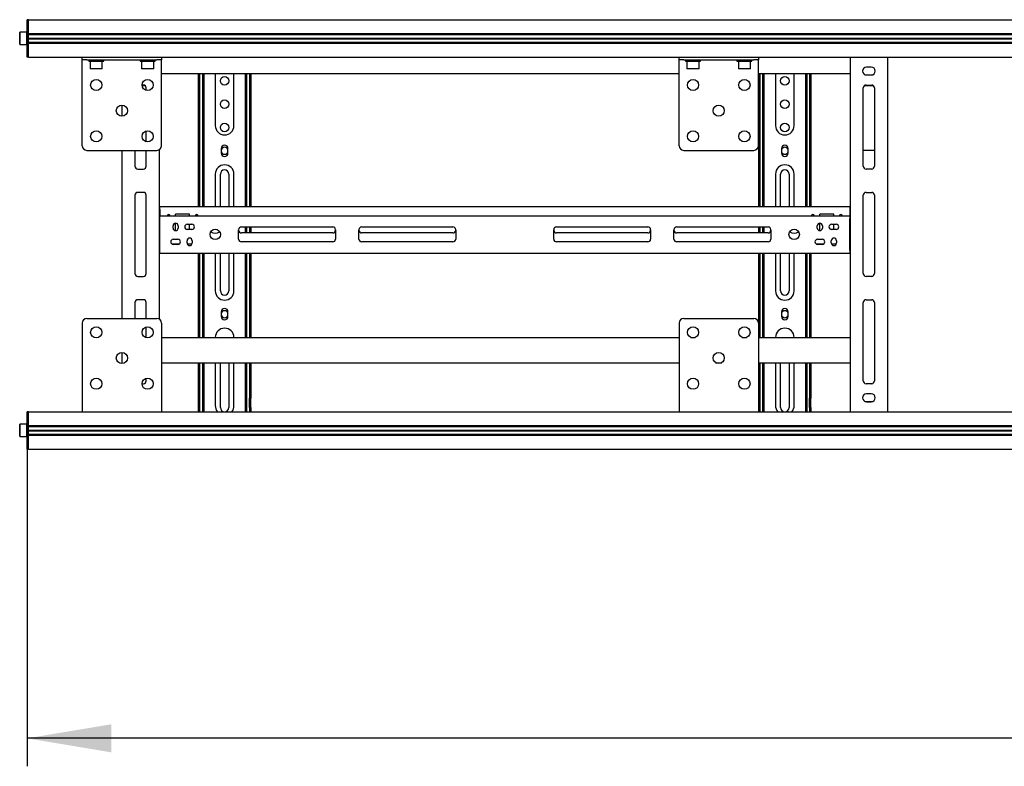
# Model space of a CAD drawing. Units: millimetres. Extents: x 0 to 420, y 0 to 297.
# Drawn here: x 37 to 72, y 127 to 154 of the extents above; entities that cross this region are included whole.
import ezdxf

# ---------------------------------------------------------------- set-up
doc = ezdxf.new("R2010")
doc.units = ezdxf.units.MM
doc.layers.add('THICK_LINE', color=7, linetype='Continuous', lineweight=25)
doc.styles.add('SLDTEXTSTYLE3', font='GOST_B.TTF')
doc.styles.add('SLDTEXTSTYLE4', font='GOST_B.TTF')
doc.dimstyles.new('SLDDIMSTYLE0', dxfattribs={"dimtxt": 3.5, "dimasz": 3, "dimexe": 0, "dimexo": 0.0625, "dimgap": 0.875, "dimtad": 2, "dimdec": 1, "dimlfac": 30, "dimrnd": 1e-09, "dimzin": 12, "dimdsep": 46, "dimtxsty": 'SLDTEXTSTYLE3', "dimsah": 1, "dimcen": 0.09, "dimadec": 0, "dimazin": 3, "dimtfac": 1, "dimtdec": 0, "dimtofl": 0, "dimtmove": 0, "dimatfit": 3, "dimfxl": 0, "dimfrac": 2, "dimtolj": 1, "dimtzin": 12, "dimarcsym": 0})

# ---------------------------------------------------------------- blocks, each defined once
blk = doc.blocks.new('_D_1')
at = {"layer": 'THICK_LINE'}
for p, q in [((36.851, 138.597), (36.851, 127.266)), ((192.251, 138.597), (192.251, 127.266)), ((192.251, 128.266), (36.851, 128.266))]:
    blk.add_line(p, q, dxfattribs=at)
for points in [[(36.851, 128.266), (39.851, 127.766), (39.851, 128.766)], [(192.251, 128.266), (189.251, 128.766), (189.251, 127.766)]]:
    blk.add_solid(points, dxfattribs=at)
at = {"layer": 'THICK_LINE', "insert": (109.527, 132.806), "char_height": 3.5, "attachment_point": 1, "style": 'SLDTEXTSTYLE4'}
blk.add_mtext('4662', dxfattribs=at)

msp = doc.modelspace()

# ---------------------------------------------------------------- linework, layer by layer
at = {"color": 7, "linetype": 'Continuous', "lineweight": 25}
for p, q in [((36.901, 153.9299), (36.851, 153.9299)), ((36.851, 153.7966), (36.851, 153.9299)), ((36.851, 153.4299), (36.851, 153.7966)), ((36.901, 153.7966), (36.901, 153.9299)), ((36.901, 153.9299), (114.551, 153.9299)), ((36.901, 153.4332), (36.901, 153.7966)), ((36.901, 153.4299), (36.901, 153.7966)), ((36.5944, 153.4799), (36.5844, 153.4699)), ((36.5844, 153.2632), (36.5844, 153.4699)), ((36.5844, 153.0566), (36.5844, 153.2632)), ((36.841, 153.4799), (36.5944, 153.4799)), ((36.5944, 153.4799), (36.5944, 153.2632)), ((36.5944, 153.2632), (36.5944, 153.0466)), ((36.851, 153.4699), (36.841, 153.4799)), ((36.841, 153.2632), (36.841, 153.4799)), ((36.841, 153.0466), (36.841, 153.2632)), ((36.851, 153.3966), (36.851, 153.4299)), ((36.901, 153.3966), (36.851, 153.3966)), ((36.851, 153.3695), (36.851, 153.3966)), ((36.851, 153.1569), (36.851, 153.3695)), ((36.901, 153.4332), (114.551, 153.4332)), ((36.901, 153.3966), (36.901, 153.4299)), ((36.901, 153.3999), (114.551, 153.3999)), ((36.901, 153.3695), (36.901, 153.3966)), ((36.901, 153.1569), (36.901, 153.3695)), ((36.901, 153.2749), (114.551, 153.2749)), ((36.901, 153.2632), (114.551, 153.2632)), ((36.5844, 153.0566), (36.5944, 153.0466)), ((36.5944, 153.0466), (36.841, 153.0466)), ((36.841, 153.0466), (36.851, 153.0566)), ((36.851, 153.1299), (36.851, 153.1569)), ((36.901, 153.1299), (36.851, 153.1299)), ((36.851, 153.0966), (36.851, 153.1299)), ((36.851, 152.7299), (36.851, 153.0966)), ((36.901, 153.2516), (114.551, 153.2516)), ((36.901, 153.1299), (36.901, 153.1569)), ((36.901, 153.0966), (36.901, 153.1299)), ((36.901, 153.1266), (114.551, 153.1266)), ((36.901, 152.7299), (36.901, 153.0966)), ((36.901, 152.7299), (36.901, 153.0932)), ((36.901, 153.0932), (114.551, 153.0932)), ((36.851, 152.5966), (36.851, 152.7299)), ((36.901, 152.5966), (36.851, 152.5966)), ((36.901, 152.5966), (36.901, 152.7299)), ((36.901, 152.5966), (38.8211, 152.5966)), ((38.8177, 152.4966), (38.8177, 152.5966)), ((38.8211, 152.5966), (38.9844, 152.5966)), ((38.9844, 152.5966), (41.4844, 152.5966)), ((41.4844, 152.5966), (41.6477, 152.5966)), ((41.6477, 152.5966), (60.1277, 152.5966)), ((41.651, 152.5966), (41.651, 152.4966)), ((60.1244, 152.4966), (60.1244, 152.5966)), ((60.1277, 152.5966), (60.291, 152.5966)), ((60.291, 152.5966), (62.791, 152.5966)), ((62.791, 152.5966), (62.9543, 152.5966)), ((62.9543, 152.5966), (81.4344, 152.5966)), ((62.9577, 152.5966), (62.9577, 152.4966)), ((66.2344, 152.5966), (66.2344, 139.9299)), ((67.5677, 152.5966), (67.5677, 139.9299)), ((38.9844, 152.4966), (38.8177, 152.4966)), ((38.8177, 152.4186), (38.8177, 152.4966)), ((38.8177, 149.4299), (38.8177, 152.4186)), ((38.9844, 152.4966), (41.4844, 152.4966)), ((39.051, 152.4966), (39.051, 152.4432)), ((39.051, 152.4432), (39.5844, 152.4432)), ((39.111, 152.4432), (39.101, 152.4332)), ((39.101, 152.4332), (39.101, 152.1866)), ((39.5344, 152.4332), (39.101, 152.4332)), ((39.5344, 152.4332), (39.5244, 152.4432)), ((39.5344, 152.1866), (39.5344, 152.4332)), ((39.5844, 152.4432), (39.5844, 152.4966)), ((40.8844, 152.4966), (40.8844, 152.4432)), ((40.8844, 152.4432), (41.4177, 152.4432)), ((40.9444, 152.4432), (40.9344, 152.4332)), ((40.9344, 152.4332), (40.9344, 152.1866)), ((41.3677, 152.4332), (40.9344, 152.4332)), ((41.3677, 152.4332), (41.3577, 152.4432)), ((41.3677, 152.1866), (41.3677, 152.4332)), ((41.4177, 152.4432), (41.4177, 152.4966)), ((41.651, 152.4966), (41.4844, 152.4966)), ((41.651, 152.4186), (41.651, 152.4966)), ((41.651, 149.4299), (41.651, 152.4186)), ((60.291, 152.4966), (60.1244, 152.4966)), ((60.1244, 152.4186), (60.1244, 152.4966)), ((60.1244, 149.4299), (60.1244, 152.4186)), ((60.291, 152.4966), (62.791, 152.4966)), ((60.3577, 152.4966), (60.3577, 152.4432)), ((60.3577, 152.4432), (60.891, 152.4432)), ((60.4177, 152.4432), (60.4077, 152.4332)), ((60.4077, 152.4332), (60.4077, 152.1866)), ((60.841, 152.4332), (60.4077, 152.4332)), ((60.841, 152.4332), (60.831, 152.4432)), ((60.841, 152.1866), (60.841, 152.4332)), ((60.891, 152.4432), (60.891, 152.4966)), ((62.191, 152.4966), (62.191, 152.4432)), ((62.191, 152.4432), (62.7244, 152.4432)), ((62.251, 152.4432), (62.241, 152.4332)), ((62.241, 152.4332), (62.241, 152.1866)), ((62.6744, 152.4332), (62.241, 152.4332)), ((62.6744, 152.4332), (62.6644, 152.4432)), ((62.6744, 152.1866), (62.6744, 152.4332)), ((62.7244, 152.4432), (62.7244, 152.4966)), ((62.9577, 152.4966), (62.791, 152.4966)), ((62.9577, 152.4186), (62.9577, 152.4966)), ((62.9577, 149.4299), (62.9577, 152.4186)), ((66.9844, 152.2382), (66.8177, 152.2382)), ((39.101, 152.1866), (39.111, 152.1766)), ((39.101, 152.1866), (39.5344, 152.1866)), ((39.5244, 152.1766), (39.111, 152.1766)), ((39.5244, 152.1766), (39.5344, 152.1866)), ((40.9344, 152.1866), (40.9444, 152.1766)), ((40.9344, 152.1866), (41.3677, 152.1866)), ((41.3577, 152.1766), (40.9444, 152.1766)), ((41.3577, 152.1766), (41.3677, 152.1866)), ((41.651, 152.0132), (60.1244, 152.0132)), ((42.9677, 147.2466), (42.9677, 152.0132)), ((43.0177, 147.2466), (43.0177, 152.0132)), ((43.1177, 149.6804), (43.1177, 152.0132)), ((43.1677, 149.6804), (43.1677, 152.0132)), ((43.5677, 152.0132), (43.5677, 150.1466)), ((44.2344, 150.1466), (44.2344, 152.0132)), ((44.6344, 152.0132), (44.6344, 149.6804)), ((44.6844, 152.0132), (44.6844, 149.6804)), ((44.7844, 152.0132), (44.7844, 147.2466)), ((44.8344, 152.0132), (44.8344, 147.2466)), ((60.4077, 152.1866), (60.4177, 152.1766)), ((60.4077, 152.1866), (60.841, 152.1866)), ((60.831, 152.1766), (60.4177, 152.1766)), ((60.831, 152.1766), (60.841, 152.1866)), ((62.241, 152.1866), (62.251, 152.1766)), ((62.241, 152.1866), (62.6744, 152.1866)), ((62.6644, 152.1766), (62.251, 152.1766)), ((62.6644, 152.1766), (62.6744, 152.1866)), ((62.9577, 152.0132), (66.2344, 152.0132)), ((62.9677, 147.2466), (62.9677, 152.0132)), ((63.0177, 147.2466), (63.0177, 152.0132)), ((63.1177, 149.6804), (63.1177, 152.0132)), ((63.1677, 149.6804), (63.1677, 152.0132)), ((63.5677, 152.0132), (63.5677, 150.1466)), ((64.2344, 150.1466), (64.2344, 152.0132)), ((64.6344, 152.0132), (64.6344, 149.6804)), ((64.6844, 152.0132), (64.6844, 149.6804)), ((64.7844, 152.0132), (64.7844, 147.2466)), ((64.8344, 152.0132), (64.8344, 147.2466)), ((66.8177, 151.9549), (66.9844, 151.9549)), ((41.001, 151.5966), (40.951, 151.5966)), ((40.9515, 151.5827), (41.0519, 151.5827)), ((66.7502, 151.5827), (67.0519, 151.5827)), ((66.801, 151.5966), (67.001, 151.5966)), ((41.101, 151.4029), (41.101, 151.4966)), ((66.701, 148.6966), (66.701, 151.4966)), ((67.101, 151.4966), (67.101, 148.6966)), ((40.2344, 150.8799), (40.2344, 150.4799)), ((41.101, 149.5696), (41.101, 149.9569)), ((43.1177, 149.6568), (43.1177, 149.6804)), ((43.1177, 149.4563), (43.1177, 149.6568)), ((43.1177, 149.4328), (43.1177, 149.4563)), ((43.1177, 149.3799), (43.1177, 149.4328)), ((43.1677, 149.6568), (43.1677, 149.6804)), ((43.1677, 149.4563), (43.1677, 149.6568)), ((43.1677, 149.4328), (43.1677, 149.4563)), ((43.1677, 149.3799), (43.1677, 149.4328)), ((44.6344, 149.6804), (44.6344, 149.6568)), ((44.6344, 149.6568), (44.6344, 149.4563)), ((44.6344, 149.4563), (44.6344, 149.4328)), ((44.6344, 149.4328), (44.6344, 149.3799)), ((44.6844, 149.6804), (44.6844, 149.6568)), ((44.6844, 149.6568), (44.6844, 149.4563)), ((44.6844, 149.4563), (44.6844, 149.4328)), ((44.6844, 149.4328), (44.6844, 149.3799)), ((63.1177, 149.6568), (63.1177, 149.6804)), ((63.1177, 149.4563), (63.1177, 149.6568)), ((63.1177, 149.4328), (63.1177, 149.4563)), ((63.1177, 149.3799), (63.1177, 149.4328)), ((63.1677, 149.6568), (63.1677, 149.6804)), ((63.1677, 149.4563), (63.1677, 149.6568)), ((63.1677, 149.4328), (63.1677, 149.4563)), ((63.1677, 149.3799), (63.1677, 149.4328)), ((64.6344, 149.6804), (64.6344, 149.6568)), ((64.6344, 149.6568), (64.6344, 149.4563)), ((64.6344, 149.4563), (64.6344, 149.4328)), ((64.6344, 149.4328), (64.6344, 149.3799)), ((64.6844, 149.6804), (64.6844, 149.6568)), ((64.6844, 149.6568), (64.6844, 149.4563)), ((64.6844, 149.4563), (64.6844, 149.4328)), ((64.6844, 149.4328), (64.6844, 149.3799)), ((38.9844, 149.2632), (41.4844, 149.2632)), ((40.2344, 149.2632), (40.2344, 143.2632)), ((40.701, 149.2632), (40.701, 148.6966)), ((41.101, 148.6966), (41.101, 149.2632)), ((41.5677, 149.2856), (41.5677, 143.2409)), ((43.1677, 149.3799), (43.1177, 149.3799)), ((43.1177, 148.9932), (43.1177, 149.3799)), ((43.1677, 148.9932), (43.1677, 149.3799)), ((43.781, 149.3299), (43.781, 149.1632)), ((44.021, 149.1632), (44.021, 149.3299)), ((44.6344, 149.3799), (44.6844, 149.3799)), ((44.6344, 149.3799), (44.6344, 148.9932)), ((44.6844, 149.3799), (44.6844, 148.9932)), ((60.291, 149.2632), (62.791, 149.2632)), ((63.1677, 149.3799), (63.1177, 149.3799)), ((63.1177, 148.9932), (63.1177, 149.3799)), ((63.1677, 148.9932), (63.1677, 149.3799)), ((63.781, 149.3299), (63.781, 149.1632)), ((64.021, 149.1632), (64.021, 149.3299)), ((64.6344, 149.3799), (64.6844, 149.3799)), ((64.6344, 149.3799), (64.6344, 148.9932)), ((64.6844, 149.3799), (64.6844, 148.9932)), ((66.701, 149.2727), (67.101, 149.2727)), ((43.1677, 148.9932), (43.1177, 148.9932)), ((43.1177, 148.8363), (43.1177, 148.9932)), ((43.1177, 148.8128), (43.1177, 148.8363)), ((43.1177, 147.2466), (43.1177, 148.8128)), ((43.1677, 148.8363), (43.1677, 148.9932)), ((43.1677, 148.8128), (43.1677, 148.8363)), ((43.1677, 147.2466), (43.1677, 148.8128)), ((44.6344, 148.9932), (44.6844, 148.9932)), ((44.6344, 148.9932), (44.6344, 148.8363)), ((44.6344, 148.8363), (44.6344, 148.8128)), ((44.6344, 148.8128), (44.6344, 147.2466)), ((44.6844, 148.9932), (44.6844, 148.8363)), ((44.6844, 148.8363), (44.6844, 148.8128)), ((44.6844, 148.8128), (44.6844, 147.2466)), ((63.1677, 148.9932), (63.1177, 148.9932)), ((63.1177, 148.8363), (63.1177, 148.9932)), ((63.1177, 148.8128), (63.1177, 148.8363)), ((63.1177, 147.2466), (63.1177, 148.8128)), ((63.1677, 148.8363), (63.1677, 148.9932)), ((63.1677, 148.8128), (63.1677, 148.8363)), ((63.1677, 147.2466), (63.1677, 148.8128)), ((64.6344, 148.9932), (64.6844, 148.9932)), ((64.6344, 148.9932), (64.6344, 148.8363)), ((64.6344, 148.8363), (64.6344, 148.8128)), ((64.6344, 148.8128), (64.6344, 147.2466)), ((64.6844, 148.9932), (64.6844, 148.8363)), ((64.6844, 148.8363), (64.6844, 148.8128)), ((64.6844, 148.8128), (64.6844, 147.2466)), ((40.801, 148.5966), (41.001, 148.5966)), ((43.5677, 148.4132), (43.5677, 147.2466)), ((43.751, 147.2466), (43.751, 148.4132)), ((44.051, 148.4132), (44.051, 147.2466)), ((44.2344, 147.2466), (44.2344, 148.4132)), ((63.5677, 148.4132), (63.5677, 147.2466)), ((63.751, 147.2466), (63.751, 148.4132)), ((64.051, 148.4132), (64.051, 147.2466)), ((64.2344, 147.2466), (64.2344, 148.4132)), ((67.001, 148.5966), (66.801, 148.5966)), ((40.701, 147.6632), (40.701, 144.8632)), ((41.001, 147.7632), (40.801, 147.7632)), ((41.101, 144.8632), (41.101, 147.6632)), ((66.701, 144.8632), (66.701, 147.6632)), ((66.801, 147.7632), (67.001, 147.7632)), ((67.101, 147.6632), (67.101, 144.8632)), ((41.5844, 147.2466), (41.5677, 147.2466)), ((41.5844, 147.1799), (41.5677, 147.1799)), ((41.5844, 147.1466), (41.5844, 147.2466)), ((66.2177, 147.2466), (41.5844, 147.2466)), ((41.5844, 147.1466), (41.5844, 146.9299)), ((42.651, 146.9799), (42.151, 146.9799)), ((42.151, 146.9299), (42.151, 146.9799)), ((42.651, 146.9299), (42.651, 146.9799)), ((65.651, 146.9799), (65.151, 146.9799)), ((65.151, 146.9299), (65.151, 146.9799)), ((65.651, 146.9299), (65.651, 146.9799)), ((66.2177, 147.2466), (66.2177, 147.1466)), ((66.2177, 147.2466), (66.2344, 147.2466)), ((66.2177, 147.1799), (66.2344, 147.1799)), ((66.2177, 147.1466), (66.2177, 146.9299)), ((41.5844, 146.9299), (41.5677, 146.9299)), ((41.5844, 146.8632), (41.5677, 146.8632)), ((41.5844, 146.8299), (41.5844, 146.9299)), ((41.5844, 146.9299), (66.2177, 146.9299)), ((41.5844, 145.6966), (41.5844, 146.8299)), ((42.151, 146.3966), (42.151, 146.6632)), ((42.5677, 146.6216), (42.7344, 146.6216)), ((42.651, 146.4382), (42.651, 146.6216)), ((65.151, 146.3966), (65.151, 146.6632)), ((65.5677, 146.6216), (65.7344, 146.6216)), ((65.651, 146.4382), (65.651, 146.6216)), ((66.2177, 146.9299), (66.2177, 146.8299)), ((66.2344, 146.9299), (66.2177, 146.9299)), ((66.2344, 146.8632), (66.2177, 146.8632)), ((66.2177, 145.6966), (66.2177, 146.8299)), ((42.0594, 146.4882), (42.0594, 146.5716)), ((42.2427, 146.5716), (42.2427, 146.4882)), ((42.7344, 146.4382), (42.5677, 146.4382)), ((44.401, 146.0966), (44.401, 146.4299)), ((44.501, 146.5299), (47.7594, 146.5299)), ((47.7594, 146.3132), (44.501, 146.3132)), ((44.6344, 146.5299), (44.6344, 146.3132)), ((44.6844, 146.5299), (44.6844, 146.3132)), ((44.7844, 146.5299), (44.7844, 146.3132)), ((44.8344, 146.5299), (44.8344, 146.3132)), ((47.8594, 146.4299), (47.8594, 146.0966)), ((48.6927, 146.0966), (48.6927, 146.4299)), ((48.7927, 146.5299), (52.051, 146.5299)), ((52.051, 146.3132), (48.7927, 146.3132)), ((52.151, 146.4299), (52.151, 146.0966)), ((55.651, 146.0966), (55.651, 146.4299)), ((55.751, 146.5299), (59.0094, 146.5299)), ((59.0094, 146.3132), (55.751, 146.3132)), ((59.1094, 146.4299), (59.1094, 146.0966)), ((59.9427, 146.0966), (59.9427, 146.4299)), ((60.0427, 146.5299), (63.301, 146.5299)), ((63.301, 146.3132), (60.0427, 146.3132)), ((62.9677, 146.3132), (62.9677, 146.5299)), ((63.0177, 146.3132), (63.0177, 146.5299)), ((63.1177, 146.3132), (63.1177, 146.5299)), ((63.1677, 146.3132), (63.1677, 146.5299)), ((63.401, 146.4299), (63.401, 146.0966)), ((65.0594, 146.4882), (65.0594, 146.5716)), ((65.2427, 146.5716), (65.2427, 146.4882)), ((65.7344, 146.4382), (65.5677, 146.4382)), ((41.5677, 145.9799), (41.5844, 145.9799)), ((41.5677, 145.9132), (41.5844, 145.9132)), ((42.2726, 145.9132), (42.0295, 145.9132)), ((42.0677, 146.0882), (42.2344, 146.0882)), ((42.2344, 145.9049), (42.0677, 145.9049)), ((42.5594, 145.9549), (42.5594, 146.0382)), ((42.7327, 145.9132), (42.5694, 145.9132)), ((42.7427, 146.0382), (42.7427, 145.9549)), ((47.7594, 145.9966), (44.501, 145.9966)), ((52.051, 145.9966), (48.7927, 145.9966)), ((59.0094, 145.9966), (55.751, 145.9966)), ((63.301, 145.9966), (60.0427, 145.9966)), ((65.2726, 145.9132), (65.0295, 145.9132)), ((65.0677, 146.0882), (65.2344, 146.0882)), ((65.2344, 145.9049), (65.0677, 145.9049)), ((65.5594, 145.9549), (65.5594, 146.0382)), ((65.7327, 145.9132), (65.5694, 145.9132)), ((65.7427, 146.0382), (65.7427, 145.9549)), ((66.2177, 145.9799), (66.2344, 145.9799)), ((66.2177, 145.9132), (66.2344, 145.9132)), ((41.5677, 145.6632), (41.5844, 145.6632)), ((41.5844, 145.5966), (41.5677, 145.5966)), ((41.5844, 145.5966), (41.5844, 145.6966)), ((41.5844, 145.5966), (66.2177, 145.5966)), ((42.9677, 142.5799), (42.9677, 145.5966)), ((43.0177, 142.5799), (43.0177, 145.5966)), ((43.1177, 143.7949), (43.1177, 145.5966)), ((43.1677, 143.7949), (43.1677, 145.5966)), ((43.5677, 145.5966), (43.5677, 144.2466)), ((43.751, 144.2466), (43.751, 145.5966)), ((44.051, 145.5966), (44.051, 144.2466)), ((44.2344, 144.2466), (44.2344, 145.5966)), ((44.6344, 145.5966), (44.6344, 143.7949)), ((44.6844, 145.5966), (44.6844, 143.7949)), ((44.7844, 145.5966), (44.7844, 142.5799)), ((44.8344, 145.5966), (44.8344, 142.5799)), ((62.9677, 142.5799), (62.9677, 145.5966)), ((63.0177, 142.5799), (63.0177, 145.5966)), ((63.1177, 143.7949), (63.1177, 145.5966)), ((63.1677, 143.7949), (63.1677, 145.5966)), ((63.5677, 145.5966), (63.5677, 144.2466)), ((63.751, 144.2466), (63.751, 145.5966)), ((64.051, 145.5966), (64.051, 144.2466)), ((64.2344, 144.2466), (64.2344, 145.5966)), ((64.6344, 145.5966), (64.6344, 143.7949)), ((64.6844, 145.5966), (64.6844, 143.7949)), ((64.7844, 145.5966), (64.7844, 142.5799)), ((64.8344, 145.5966), (64.8344, 142.5799)), ((66.2177, 145.6966), (66.2177, 145.5966)), ((66.2177, 145.6632), (66.2344, 145.6632)), ((66.2344, 145.5966), (66.2177, 145.5966)), ((40.801, 144.7632), (41.001, 144.7632)), ((67.001, 144.7632), (66.801, 144.7632)), ((40.701, 143.8299), (40.701, 143.2632)), ((41.001, 143.9299), (40.801, 143.9299)), ((41.101, 143.2632), (41.101, 143.8299)), ((43.1177, 143.7242), (43.1177, 143.7949)), ((43.1677, 143.7242), (43.1677, 143.7949)), ((44.6344, 143.7949), (44.6344, 143.7242)), ((44.6844, 143.7949), (44.6844, 143.7242)), ((63.1177, 143.7242), (63.1177, 143.7949)), ((63.1677, 143.7242), (63.1677, 143.7949)), ((64.6344, 143.7949), (64.6344, 143.7242)), ((64.6844, 143.7949), (64.6844, 143.7242)), ((66.701, 141.0299), (66.701, 143.8299)), ((66.801, 143.9299), (67.001, 143.9299)), ((67.101, 143.8299), (67.101, 141.0299)), ((43.1177, 143.5917), (43.1177, 143.7242)), ((43.1177, 143.5799), (43.1177, 143.5917)), ((43.1177, 143.4966), (43.1177, 143.5799)), ((43.1677, 143.4966), (43.1177, 143.4966)), ((43.1177, 143.4917), (43.1177, 143.4966)), ((43.1177, 143.3344), (43.1177, 143.4917)), ((43.1677, 143.5917), (43.1677, 143.7242)), ((43.1677, 143.5799), (43.1677, 143.5917)), ((43.1677, 143.4966), (43.1677, 143.5799)), ((43.1677, 143.4917), (43.1677, 143.4966)), ((43.1677, 143.3344), (43.1677, 143.4917)), ((43.781, 143.4966), (43.781, 143.3299)), ((44.021, 143.3299), (44.021, 143.4966)), ((44.6344, 143.7242), (44.6344, 143.5917)), ((44.6344, 143.5917), (44.6344, 143.5799)), ((44.6344, 143.5799), (44.6344, 143.4966)), ((44.6844, 143.4966), (44.6344, 143.4966)), ((44.6344, 143.4966), (44.6344, 143.4917)), ((44.6344, 143.4917), (44.6344, 143.3344)), ((44.6844, 143.7242), (44.6844, 143.5917)), ((44.6844, 143.5917), (44.6844, 143.5799)), ((44.6844, 143.5799), (44.6844, 143.4966)), ((44.6844, 143.4966), (44.6844, 143.4917)), ((44.6844, 143.4917), (44.6844, 143.3344)), ((63.1177, 143.5917), (63.1177, 143.7242)), ((63.1177, 143.5799), (63.1177, 143.5917)), ((63.1177, 143.4966), (63.1177, 143.5799)), ((63.1677, 143.4966), (63.1177, 143.4966)), ((63.1177, 143.4917), (63.1177, 143.4966)), ((63.1177, 143.3344), (63.1177, 143.4917)), ((63.1677, 143.5917), (63.1677, 143.7242)), ((63.1677, 143.5799), (63.1677, 143.5917)), ((63.1677, 143.4966), (63.1677, 143.5799)), ((63.1677, 143.4917), (63.1677, 143.4966)), ((63.1677, 143.3344), (63.1677, 143.4917)), ((63.781, 143.4966), (63.781, 143.3299)), ((64.021, 143.3299), (64.021, 143.4966)), ((64.6344, 143.7242), (64.6344, 143.5917)), ((64.6344, 143.5917), (64.6344, 143.5799)), ((64.6344, 143.5799), (64.6344, 143.4966)), ((64.6844, 143.4966), (64.6344, 143.4966)), ((64.6344, 143.4966), (64.6344, 143.4917)), ((64.6344, 143.4917), (64.6344, 143.3344)), ((64.6844, 143.7242), (64.6844, 143.5917)), ((64.6844, 143.5917), (64.6844, 143.5799)), ((64.6844, 143.5799), (64.6844, 143.4966)), ((64.6844, 143.4966), (64.6844, 143.4917)), ((64.6844, 143.4917), (64.6844, 143.3344)), ((38.8177, 143.0966), (38.8177, 140.1079)), ((38.9844, 143.2632), (41.4844, 143.2632)), ((41.651, 143.0966), (41.651, 140.1079)), ((43.1177, 143.0987), (43.1177, 143.3344)), ((43.1177, 142.5799), (43.1177, 143.0987)), ((43.1677, 143.0987), (43.1677, 143.3344)), ((43.1677, 142.5799), (43.1677, 143.0987)), ((44.6344, 143.3344), (44.6344, 143.0987)), ((44.6344, 143.0987), (44.6344, 142.5799)), ((44.6844, 143.3344), (44.6844, 143.0987)), ((44.6844, 143.0987), (44.6844, 142.5799)), ((60.1244, 143.0966), (60.1244, 140.1079)), ((60.291, 143.2632), (62.791, 143.2632)), ((62.9577, 143.0966), (62.9577, 140.1079)), ((63.1177, 143.0987), (63.1177, 143.3344)), ((63.1177, 142.5799), (63.1177, 143.0987)), ((63.1677, 143.0987), (63.1677, 143.3344)), ((63.1677, 142.5799), (63.1677, 143.0987)), ((64.6344, 143.3344), (64.6344, 143.0987)), ((64.6344, 143.0987), (64.6344, 142.5799)), ((64.6844, 143.3344), (64.6844, 143.0987)), ((64.6844, 143.0987), (64.6844, 142.5799)), ((41.101, 142.5696), (41.101, 142.9569)), ((41.651, 142.5799), (60.1244, 142.5799)), ((60.5444, 142.5799), (60.7043, 142.5799)), ((62.3778, 142.5799), (62.5376, 142.5799)), ((62.9577, 142.5799), (66.2344, 142.5799)), ((40.2344, 142.0466), (40.2344, 141.6466)), ((41.651, 141.6799), (60.1244, 141.6799)), ((42.9677, 140.6132), (42.9677, 141.6799)), ((43.0177, 140.6132), (43.0177, 141.6799)), ((43.1177, 140.4799), (43.1177, 141.6799)), ((43.1677, 140.4799), (43.1677, 141.6799)), ((43.5677, 141.6799), (43.5677, 140.1466)), ((43.751, 140.0799), (43.751, 141.6799)), ((44.051, 141.6799), (44.051, 140.0799)), ((44.2344, 140.1466), (44.2344, 141.6799)), ((44.6344, 141.6799), (44.6344, 140.4799)), ((44.6844, 141.6799), (44.6844, 140.4799)), ((44.7844, 141.6799), (44.7844, 140.6132)), ((44.8344, 141.6799), (44.8344, 140.6132)), ((61.4305, 141.6799), (61.6516, 141.6799)), ((62.9577, 141.6799), (66.2344, 141.6799)), ((62.9677, 140.6132), (62.9677, 141.6799)), ((63.0177, 140.6132), (63.0177, 141.6799)), ((63.1177, 140.4799), (63.1177, 141.6799)), ((63.1677, 140.4799), (63.1677, 141.6799)), ((63.5677, 141.6799), (63.5677, 140.1466)), ((63.751, 140.0799), (63.751, 141.6799)), ((64.051, 141.6799), (64.051, 140.0799)), ((64.2344, 140.1466), (64.2344, 141.6799)), ((64.6344, 141.6799), (64.6344, 140.4799)), ((64.6844, 141.6799), (64.6844, 140.4799)), ((64.7844, 141.6799), (64.7844, 140.6132)), ((64.8344, 141.6799), (64.8344, 140.6132)), ((41.101, 141.0299), (41.101, 141.1236)), ((40.951, 140.9299), (41.001, 140.9299)), ((42.9677, 140.5799), (42.9677, 140.6132)), ((43.0177, 140.5799), (43.0177, 140.6132)), ((44.7844, 140.6132), (44.7844, 140.5799)), ((44.8344, 140.6132), (44.8344, 140.5799)), ((62.9677, 140.5799), (62.9677, 140.6132)), ((63.0177, 140.5799), (63.0177, 140.6132)), ((64.7844, 140.6132), (64.7844, 140.5799)), ((64.8344, 140.6132), (64.8344, 140.5799)), ((67.001, 140.9299), (66.801, 140.9299)), ((43.0177, 140.5799), (42.9677, 140.5799)), ((42.9677, 140.4132), (42.9677, 140.5799)), ((42.9677, 140.0799), (42.9677, 140.4132)), ((43.0177, 140.4132), (43.0177, 140.5799)), ((43.0177, 140.0799), (43.0177, 140.4132)), ((43.1677, 140.4799), (43.1177, 140.4799)), ((43.1177, 140.2466), (43.1177, 140.4799)), ((43.1677, 140.2466), (43.1677, 140.4799)), ((44.6344, 140.4799), (44.6844, 140.4799)), ((44.6344, 140.4799), (44.6344, 140.2466)), ((44.6844, 140.4799), (44.6844, 140.2466)), ((44.7844, 140.5799), (44.8344, 140.5799)), ((44.7844, 140.5799), (44.7844, 140.4132)), ((44.7844, 140.0799), (44.7844, 140.4132)), ((44.8344, 140.5799), (44.8344, 140.4132)), ((44.8344, 140.0799), (44.8344, 140.4132)), ((63.0177, 140.5799), (62.9677, 140.5799)), ((62.9677, 140.4132), (62.9677, 140.5799)), ((62.9677, 140.0799), (62.9677, 140.4132)), ((63.0177, 140.4132), (63.0177, 140.5799)), ((63.0177, 140.0799), (63.0177, 140.4132)), ((63.1677, 140.4799), (63.1177, 140.4799)), ((63.1177, 140.2466), (63.1177, 140.4799)), ((63.1677, 140.2466), (63.1677, 140.4799)), ((64.6344, 140.4799), (64.6844, 140.4799)), ((64.6344, 140.4799), (64.6344, 140.2466)), ((64.6844, 140.4799), (64.6844, 140.2466)), ((64.7844, 140.5799), (64.8344, 140.5799)), ((64.7844, 140.5799), (64.7844, 140.4132)), ((64.7844, 140.0799), (64.7844, 140.4132)), ((64.8344, 140.5799), (64.8344, 140.4132)), ((64.8344, 140.0799), (64.8344, 140.4132)), ((66.7688, 140.297), (67.0333, 140.297)), ((66.9844, 140.5716), (66.8177, 140.5716)), ((66.8177, 140.2882), (66.9844, 140.2882)), ((36.901, 139.9299), (36.851, 139.9299)), ((36.851, 139.7966), (36.851, 139.9299)), ((36.901, 139.7966), (36.901, 139.9299)), ((36.901, 139.9299), (114.551, 139.9299)), ((38.8177, 140.1079), (38.8177, 139.9299)), ((41.651, 140.1079), (41.651, 139.9299)), ((42.9677, 139.9299), (42.9677, 140.0799)), ((43.0177, 139.9299), (43.0177, 140.0799)), ((43.1177, 139.9299), (43.1177, 140.2466)), ((43.1677, 139.9299), (43.1677, 140.2466)), ((44.6344, 140.2466), (44.6344, 139.9299)), ((44.6844, 140.2466), (44.6844, 139.9299)), ((44.7844, 140.0799), (44.7844, 139.9299)), ((44.8344, 140.0799), (44.8344, 139.9299)), ((60.1244, 140.1079), (60.1244, 139.9299)), ((62.9577, 140.1079), (62.9577, 139.9299)), ((62.9677, 139.9299), (62.9677, 140.0799)), ((63.0177, 139.9299), (63.0177, 140.0799)), ((63.1177, 139.9299), (63.1177, 140.2466)), ((63.1677, 139.9299), (63.1677, 140.2466)), ((64.6344, 140.2466), (64.6344, 139.9299)), ((64.6844, 140.2466), (64.6844, 139.9299)), ((64.7844, 140.0799), (64.7844, 139.9299)), ((64.8344, 140.0799), (64.8344, 139.9299)), ((36.851, 139.4299), (36.851, 139.7966)), ((36.901, 139.4332), (36.901, 139.7966)), ((36.901, 139.4299), (36.901, 139.7966)), ((36.5944, 139.4799), (36.5844, 139.4699)), ((36.5844, 139.0566), (36.5844, 139.4699)), ((36.841, 139.4799), (36.5944, 139.4799)), ((36.5944, 139.4799), (36.5944, 139.0466)), ((36.851, 139.4699), (36.841, 139.4799)), ((36.841, 139.0466), (36.841, 139.4799)), ((36.851, 139.3966), (36.851, 139.4299)), ((36.901, 139.3966), (36.851, 139.3966)), ((36.851, 139.3695), (36.851, 139.3966)), ((36.851, 139.1569), (36.851, 139.3695)), ((36.901, 139.4332), (114.551, 139.4332)), ((36.901, 139.3966), (36.901, 139.4299)), ((36.901, 139.3999), (114.551, 139.3999)), ((36.901, 139.3695), (36.901, 139.3966)), ((36.901, 139.1569), (36.901, 139.3695)), ((36.901, 139.2749), (114.551, 139.2749)), ((36.901, 139.2632), (114.551, 139.2632)), ((36.901, 139.2516), (114.551, 139.2516)), ((36.5844, 139.0566), (36.5944, 139.0466)), ((36.5944, 139.0466), (36.841, 139.0466)), ((36.841, 139.0466), (36.851, 139.0566)), ((36.851, 139.1299), (36.851, 139.1569)), ((36.901, 139.1299), (36.851, 139.1299)), ((36.851, 139.0966), (36.851, 139.1299)), ((36.851, 138.7299), (36.851, 139.0966)), ((36.901, 139.1299), (36.901, 139.1569)), ((36.901, 139.0966), (36.901, 139.1299)), ((36.901, 139.1266), (114.551, 139.1266)), ((36.901, 138.7299), (36.901, 139.0966)), ((36.901, 138.7299), (36.901, 139.0932)), ((36.901, 139.0932), (114.551, 139.0932)), ((36.851, 138.5966), (36.851, 138.7299)), ((36.901, 138.5966), (36.851, 138.5966)), ((36.901, 138.5966), (36.901, 138.7299)), ((36.901, 138.5966), (114.551, 138.5966))]:
    msp.add_line(p, q, dxfattribs=at)
for centre, radius in [((43.901, 151.7466), 0.15), ((63.901, 151.7466), 0.15), ((39.3177, 151.5966), 0.2), ((41.151, 151.5966), 0.2), ((60.6244, 151.5966), 0.2), ((62.4577, 151.5966), 0.2), ((40.2344, 150.6799), 0.2), ((43.901, 150.9132), 0.15), ((61.541, 150.6799), 0.2), ((63.901, 150.9132), 0.15), ((43.901, 150.0799), 0.15), ((63.901, 150.0799), 0.15), ((39.3177, 149.7632), 0.2), ((41.151, 149.7632), 0.2), ((60.6244, 149.7632), 0.2), ((62.4577, 149.7632), 0.2), ((43.5677, 146.2632), 0.1867), ((64.2344, 146.2632), 0.1867), ((39.3177, 142.7632), 0.2), ((41.151, 142.7632), 0.2), ((60.6244, 142.7632), 0.2), ((62.4577, 142.7632), 0.2), ((40.2344, 141.8466), 0.2), ((61.541, 141.8466), 0.2), ((39.3177, 140.9299), 0.2), ((41.151, 140.9299), 0.2), ((60.6244, 140.9299), 0.2), ((62.4577, 140.9299), 0.2)]:
    msp.add_circle(centre, radius, dxfattribs=at)
for centre, radius, start, end in [((66.8177, 152.0966), 0.1417, 90, 270), ((66.9844, 152.0966), 0.1417, 270, 90), ((41.001, 151.4966), 0.1, 0, 90), ((66.801, 151.4966), 0.1, 90, 180), ((67.001, 151.4966), 0.1, 0, 90), ((43.901, 150.1466), 0.3333, 180, 360), ((63.901, 150.1466), 0.3333, 180, 360), ((38.9844, 149.4299), 0.1667, 180, 270), ((41.4844, 149.4299), 0.1667, 270, 0), ((43.901, 149.3299), 0.12, 0, 180), ((60.291, 149.4299), 0.1667, 180, 270), ((62.791, 149.4299), 0.1667, 270, 0), ((63.901, 149.3299), 0.12, 0, 180), ((43.901, 149.2466), 0.125, 16.2602, 163.7398), ((43.901, 149.2466), 0.125, 196.2602, 270), ((43.901, 149.1632), 0.12, 180, 360), ((43.901, 149.2466), 0.125, 270, 343.7398), ((63.901, 149.2466), 0.125, 16.2602, 163.7398), ((63.901, 149.2466), 0.125, 196.2602, 270), ((63.901, 149.1632), 0.12, 180, 360), ((63.901, 149.2466), 0.125, 270, 343.7398), ((40.801, 148.6966), 0.1, 180, 270), ((41.001, 148.6966), 0.1, 270, 0), ((43.901, 148.4132), 0.3333, 360, 180), ((63.901, 148.4132), 0.3333, 0, 180), ((66.801, 148.6966), 0.1, 180, 270), ((67.001, 148.6966), 0.1, 270, 0), ((43.901, 148.4132), 0.15, 0, 180), ((63.901, 148.4132), 0.15, 0, 180), ((40.801, 147.6632), 0.1, 90, 180), ((41.001, 147.6632), 0.1, 0, 90), ((66.801, 147.6632), 0.1, 90, 180), ((67.001, 147.6632), 0.1, 0, 90), ((41.901, 146.9132), 0.055, 17.6397, 162.3603), ((42.901, 146.9132), 0.055, 17.6397, 162.3603), ((64.901, 146.9132), 0.055, 17.6397, 162.3603), ((65.901, 146.9132), 0.055, 17.6397, 162.3603), ((42.151, 146.5716), 0.0917, 0, 180), ((42.5677, 146.5299), 0.0917, 90, 270), ((42.7344, 146.5299), 0.0917, 270, 90), ((65.151, 146.5716), 0.0917, 0, 180), ((65.5677, 146.5299), 0.0917, 90, 270), ((65.7344, 146.5299), 0.0917, 270, 90), ((42.151, 146.4882), 0.0917, 180, 0), ((43.5677, 146.5799), 0.2733, 234.05334, 305.94666), ((44.501, 146.4299), 0.1, 90, 180), ((44.501, 146.4132), 0.1, 180, 270), ((47.7594, 146.4299), 0.1, 0, 90), ((47.7594, 146.4132), 0.1, 270, 0), ((48.7927, 146.4299), 0.1, 90, 180), ((48.7927, 146.4132), 0.1, 180, 270), ((52.051, 146.4299), 0.1, 0, 90), ((52.051, 146.4132), 0.1, 270, 0), ((55.751, 146.4299), 0.1, 90, 180), ((55.751, 146.4132), 0.1, 180, 270), ((59.0094, 146.4299), 0.1, 0, 90), ((59.0094, 146.4132), 0.1, 270, 0), ((60.0427, 146.4299), 0.1, 90, 180), ((60.0427, 146.4132), 0.1, 180, 270), ((63.301, 146.4299), 0.1, 0, 90), ((63.301, 146.4132), 0.1, 270, 0), ((64.2344, 146.5799), 0.2733, 234.05331, 305.94669), ((65.151, 146.4882), 0.0917, 180, 0), ((42.0677, 145.9966), 0.0917, 90, 270), ((42.2344, 145.9966), 0.0917, 270, 90), ((42.651, 146.0382), 0.0917, 0, 180), ((42.651, 145.9549), 0.0917, 180, 0), ((44.501, 146.0966), 0.1, 180, 270), ((47.7594, 146.0966), 0.1, 270, 0), ((48.7927, 146.0966), 0.1, 180, 270), ((52.051, 146.0966), 0.1, 270, 0), ((55.751, 146.0966), 0.1, 180, 270), ((59.0094, 146.0966), 0.1, 270, 0), ((60.0427, 146.0966), 0.1, 180, 270), ((63.301, 146.0966), 0.1, 270, 0), ((65.0677, 145.9966), 0.0917, 90, 270), ((65.2344, 145.9966), 0.0917, 270, 90), ((65.651, 146.0382), 0.0917, 0, 180), ((65.651, 145.9549), 0.0917, 180, 0), ((40.801, 144.8632), 0.1, 180, 270), ((41.001, 144.8632), 0.1, 270, 0), ((66.801, 144.8632), 0.1, 180, 270), ((67.001, 144.8632), 0.1, 270, 0), ((43.901, 144.2466), 0.3333, 180, 360), ((43.901, 144.2466), 0.15, 180, 0), ((63.901, 144.2466), 0.3333, 180, 360), ((63.901, 144.2466), 0.15, 180, 0), ((40.801, 143.8299), 0.1, 90, 180), ((41.001, 143.8299), 0.1, 0, 90), ((66.801, 143.8299), 0.1, 90, 180), ((67.001, 143.8299), 0.1, 0, 90), ((43.901, 143.4966), 0.12, 360, 180), ((43.901, 143.4132), 0.125, 16.2602, 163.7398), ((63.901, 143.4966), 0.12, 360, 180), ((63.901, 143.4132), 0.125, 16.2602, 163.7398), ((38.9844, 143.0966), 0.1667, 90, 180), ((41.4844, 143.0966), 0.1667, 0, 90), ((43.901, 143.4132), 0.125, 196.2602, 270), ((43.901, 143.3299), 0.12, 180, 0), ((43.901, 143.4132), 0.125, 270, 343.7398), ((60.291, 143.0966), 0.1667, 90, 180), ((62.791, 143.0966), 0.1667, 0, 90), ((63.901, 143.4132), 0.125, 196.2602, 270), ((63.901, 143.3299), 0.12, 180, 0), ((63.901, 143.4132), 0.125, 270, 343.7398), ((43.901, 142.5799), 0.3333, 360, 180), ((63.901, 142.5799), 0.3333, 360, 180), ((41.001, 141.0299), 0.1, 270, 0), ((66.801, 141.0299), 0.1, 180, 270), ((67.001, 141.0299), 0.1, 270, 0), ((66.8177, 140.4299), 0.1417, 90, 270), ((66.9844, 140.4299), 0.1417, 270, 90), ((43.901, 140.1466), 0.3333, 180, 220.5416), ((43.901, 140.0799), 0.15, 180, 0), ((43.901, 140.1466), 0.3333, 319.4584, 360), ((63.901, 140.1466), 0.3333, 180, 220.5416), ((63.901, 140.0799), 0.15, 180, 0), ((63.901, 140.1466), 0.3333, 319.4584, 360)]:
    msp.add_arc(centre, radius, start, end, dxfattribs=at)

# ---------------------------------------------------------------- dimensions: what is measured, and where the dimension line sits
at = {"layer": 'THICK_LINE'}
dim = msp.add_linear_dim(base=(36.851, 128.2662), p1=(192.251, 138.5966), p2=(36.851, 138.5966), angle=0, dimstyle='SLDDIMSTYLE0', dxfattribs=at)
dim.commit()
dim.dimension.update_dxf_attribs({"geometry": '_D_1', "text_midpoint": (114.551, 128.2662), "dimtype": 160})

doc.saveas('drawing.dxf')
